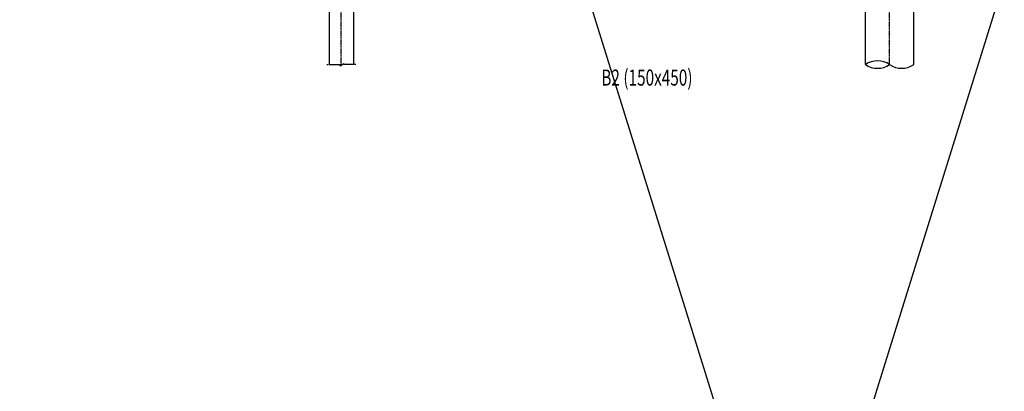
# Model space of a CAD drawing. Units: millimetres. Extents: x -73146 to 50112, y -25275 to 18075.
# Drawn here: x 40483 to 46606, y 4260 to 6573 of the extents above; entities that cross this region are included whole.
import ezdxf

# ---------------------------------------------------------------- set-up
doc = ezdxf.new("R2010")
doc.units = ezdxf.units.MM
doc.header["$LTSCALE"] = 4
doc.linetypes.add('CENTER', pattern=[2, 1.25, -0.25, 0.25, -0.25])
doc.layers.add('1', color=7, linetype='Continuous')
doc.layers.add('AXIS', color=8, linetype='Continuous')
doc.styles.add('TITLE-25', font='romand.shx', dxfattribs={"width": 0.7, "height": 100})

# ---------------------------------------------------------------- blocks, each defined once
blk = doc.blocks.new('Br-Line')
at = {"color": 1}
for p, q in [((-0.1, 0), (-0.05, 0)), ((0, 0), (0.451, 0)), ((0.451, -0.049), (0.599, 0.049)), ((0.451, -0.049), (0.451, 0)), ((0.599, 0), (0.599, 0.049)), ((1, 0), (0.599, 0)), ((1.1, 0), (1.05, 0))]:
    blk.add_line(p, q, dxfattribs=at)
blk = doc.blocks.new('Br-1')
at = {"color": 1}
for centre, start, end in [((0.25, -0.362), 55.345, 124.655), ((0.25, 0.362), 235.345, 304.655), ((0.75, 0.362), 235.345, 304.655)]:
    blk.add_arc(centre, 0.44, start, end, dxfattribs=at)

msp = doc.modelspace()

# ---------------------------------------------------------------- linework, layer by layer
at = {"color": 1}
for p, q in [((40482.5, -12853.4), (50112.2, 18074.8)), ((50112.2, -12853.4), (40482.5, 18074.8))]:
    msp.add_line(p, q, dxfattribs=at)
at = {"color": 7}
for p, q in [((42557.8, 8522.8), (42557.8, 6293.5)), ((46042.9, 6293.5), (46042.9, 6902.8)), ((45742.9, 6293.5), (45742.9, 6706.4))]:
    msp.add_line(p, q, dxfattribs=at)
at = {"layer": '1'}
msp.add_line((42407.8, 8972.8), (42407.8, 6293.5), dxfattribs=at)
at = {"layer": 'AXIS', "color": 8, "linetype": 'CENTER'}
for p, q in [((42482.9, 6291.1), (42482.9, 9469.8)), ((45892.9, 6291.1), (45892.9, 9469.8))]:
    msp.add_line(p, q, dxfattribs=at)

# ---------------------------------------------------------------- block references
at = {"color": 3, "xscale": 300.0000000000073, "yscale": 300.0000000000073, "zscale": 300.0000000000073, "rotation": 3.511332368335722e-12}
msp.add_blockref('Br-1', (45742.9, 6293.5), dxfattribs=at)
at = {"color": 7, "xscale": 150.0000000001746, "yscale": 150.0000000001746, "zscale": 150.0000000001746, "rotation": 359.9999981153628}
msp.add_blockref('Br-Line', (42407.8, 6293.5), dxfattribs=at)

# ---------------------------------------------------------------- texts
at = {"color": 5, "style": 'TITLE-25', "width": 0.7}
msp.add_text('%%uB2 (150x450)', height=100, rotation=360, dxfattribs=at).set_placement((44100, 6162.5))

doc.saveas('drawing.dxf')
